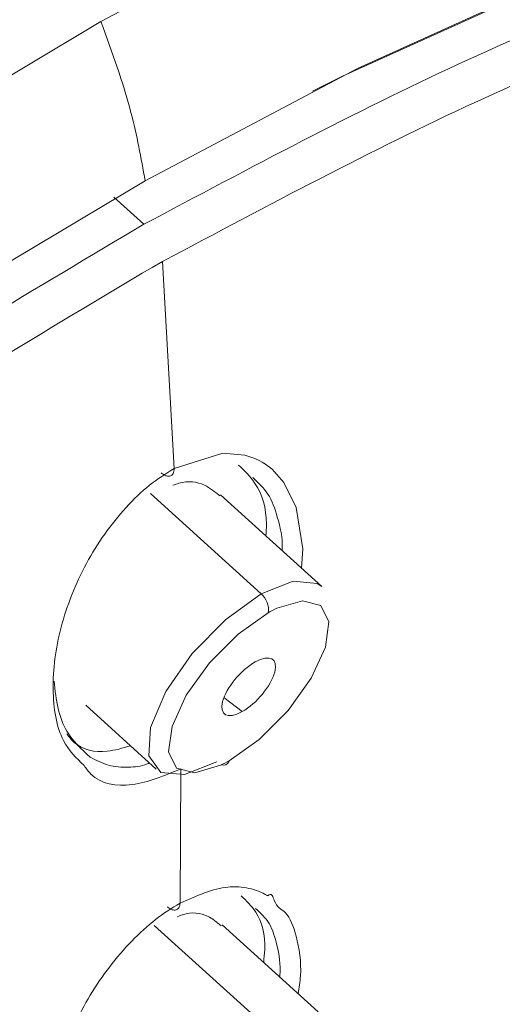
# Model space of a CAD drawing. Units: inches. Extents: x 32 to 189, y 42 to 220.
# Drawn here: x 182 to 183, y 148 to 150 of the extents above; entities that cross this region are included whole.
import ezdxf

# ---------------------------------------------------------------- set-up
doc = ezdxf.new("R2010")
doc.units = ezdxf.units.IN
doc.header["$MEASUREMENT"] = 0

# ---------------------------------------------------------------- blocks, each defined once
blk = doc.blocks.new('block 8330')
at = {"color": 7, "lineweight": 9}
blk.add_lwpolyline([(181.8872, 148.9788), (182.0209, 148.8577)], dxfattribs=at)
blk = doc.blocks.new('block 8334')
at = {"color": 7, "lineweight": 9}
blk.add_lwpolyline([(182.3344, 149.2034), (182.1428, 149.3772)], dxfattribs=at)
blk = doc.blocks.new('block 8349')
at = {"color": 7, "lineweight": 9}
blk.add_lwpolyline([(182.3278, 148.3976), (182.1456, 148.563)], dxfattribs=at)
blk = doc.blocks.new('block 9887')
at = {"color": 7, "lineweight": 9}
blk.add_open_spline([(182.1428, 148.8651), (182.147, 148.867), (182.1549, 148.8711), (182.159, 148.8734)], degree=3, dxfattribs=at)
blk = doc.blocks.new('block 9888')
at = {"color": 7, "lineweight": 9}
blk.add_open_spline([(182.1446, 148.8659), (182.1501, 148.8635), (182.1563, 148.8661), (182.1583, 148.8715), (182.1587, 148.872), (182.159, 148.8728), (182.159, 148.8734)], degree=3, knots=[0, 0, 0, 0, 1, 1, 1, 2, 2, 2, 2], dxfattribs=at)
blk = doc.blocks.new('block 9889')
at = {"color": 7, "lineweight": 9}
blk.add_lwpolyline([(182.1356, 148.8715), (182.0746, 148.8475), (182.0295, 148.8515), (182.0071, 148.8827), (182.0102, 148.9364), (182.0391, 149.0044), (182.0891, 149.0764), (182.1525, 149.1414), (182.2197, 149.1894)], dxfattribs=at)
blk = doc.blocks.new('block 9892')
at = {"color": 7, "lineweight": 9}
blk.add_open_spline([(182.1835, 148.9665), (182.211, 148.9819), (182.2386, 149.0153), (182.2455, 149.0413), (182.2524, 149.0673), (182.2359, 149.0759), (182.2086, 149.0606), (182.2086, 149.0606), (182.2086, 149.0606), (182.2086, 149.0606)], degree=3, knots=[0, 0, 0, 0, 1, 1, 1, 2, 2, 2, 3, 3, 3, 3], dxfattribs=at)
blk = doc.blocks.new('block 9893')
at = {"color": 7, "lineweight": 9}
blk.add_open_spline([(182.2086, 149.0606), (182.1811, 149.0453), (182.1535, 149.0118), (182.1466, 148.9858), (182.1397, 148.9598), (182.1563, 148.9512), (182.1835, 148.9665), (182.1835, 148.9665), (182.1835, 148.9665), (182.1835, 148.9665)], degree=3, knots=[0, 0, 0, 0, 1, 1, 1, 2, 2, 2, 3, 3, 3, 3], dxfattribs=at)
blk = doc.blocks.new('block 9896')
at = {"color": 7, "lineweight": 9}
blk.add_lwpolyline([(182.2197, 149.1894), (182.2803, 149.2134), (182.3258, 149.2094), (182.3344, 149.2034)], dxfattribs=at)
blk = doc.blocks.new('block 9897')
at = {"color": 7, "lineweight": 9}
blk.add_open_spline([(182.0526, 149.3953), (182.0564, 149.3967), (182.0602, 149.398), (182.0636, 149.3992), (182.0636, 149.3992), (182.0636, 149.3992), (182.0636, 149.3992), (182.0815, 149.4046), (182.098, 149.4022), (182.1122, 149.3955), (182.1122, 149.3955), (182.1122, 149.3955), (182.1122, 149.3955), (182.1229, 149.3905), (182.1322, 149.3829), (182.1411, 149.3755)], degree=3, knots=[0, 0, 0, 0, 1, 1, 1, 2, 2, 2, 3, 3, 3, 4, 4, 4, 5, 5, 5, 5], dxfattribs=at)
blk = doc.blocks.new('block 9932')
at = {"color": 7, "lineweight": 9}
blk.add_open_spline([(182.0608, 148.5781), (182.0643, 148.5795), (182.0677, 148.5809), (182.0708, 148.5819), (182.0708, 148.5819), (182.0708, 148.5819), (182.0708, 148.5819), (182.0887, 148.5876), (182.1049, 148.5855), (182.118, 148.5791), (182.118, 148.5791), (182.118, 148.5791), (182.118, 148.5791), (182.1277, 148.5745), (182.1359, 148.5678), (182.1439, 148.5611)], degree=3, knots=[0, 0, 0, 0, 1, 1, 1, 2, 2, 2, 3, 3, 3, 4, 4, 4, 5, 5, 5, 5], dxfattribs=at)
blk = doc.blocks.new('block 10299')
at = {"color": 7, "lineweight": 9}
blk.add_open_spline([(181.8841, 148.8644), (181.8696, 148.8785), (181.8552, 148.8928), (181.8452, 148.9119), (181.8452, 148.9119), (181.8452, 148.9119), (181.8452, 148.9119), (181.8317, 148.9378), (181.8259, 148.9724), (181.8255, 149.0094), (181.8255, 149.0094), (181.8255, 149.0094), (181.8255, 149.0094), (181.8252, 149.0466), (181.83, 149.0861), (181.8407, 149.1266), (181.8407, 149.1266), (181.8407, 149.1266), (181.8407, 149.1266), (181.8514, 149.167), (181.8676, 149.2084), (181.8886, 149.2473), (181.8886, 149.2473), (181.8886, 149.2473), (181.8886, 149.2473), (181.9096, 149.2859), (181.9354, 149.3221), (181.9637, 149.3531), (181.9637, 149.3531), (181.9637, 149.3531), (181.9637, 149.3531), (181.9778, 149.3688), (181.9926, 149.3832), (182.0081, 149.3953), (182.0081, 149.3953), (182.0081, 149.3953), (182.0081, 149.3953), (182.0233, 149.4075), (182.0391, 149.4173), (182.0546, 149.4273)], degree=3, knots=[0, 0, 0, 0, 1, 1, 1, 2, 2, 2, 3, 3, 3, 4, 4, 4, 5, 5, 5, 6, 6, 6, 7, 7, 7, 8, 8, 8, 9, 9, 9, 10, 10, 10, 11, 11, 11, 12, 12, 12, 13, 13, 13, 13], dxfattribs=at)
blk = doc.blocks.new('block 10300')
at = {"color": 7, "lineweight": 9}
blk.add_open_spline([(181.8703, 148.0638), (181.8572, 148.0768), (181.8441, 148.0896), (181.8352, 148.1075), (181.8352, 148.1075), (181.8352, 148.1075), (181.8352, 148.1075), (181.8235, 148.1316), (181.8197, 148.1647), (181.8211, 148.2002), (181.8211, 148.2002), (181.8211, 148.2002), (181.8211, 148.2002), (181.8228, 148.236), (181.8297, 148.2739), (181.8424, 148.3132), (181.8424, 148.3132), (181.8424, 148.3132), (181.8424, 148.3132), (181.8552, 148.3521), (181.8734, 148.3919), (181.8958, 148.4295), (181.8958, 148.4295), (181.8958, 148.4295), (181.8958, 148.4295), (181.9186, 148.4667), (181.9451, 148.5016), (181.9744, 148.5316), (181.9744, 148.5316), (181.9744, 148.5316), (181.9744, 148.5316), (181.9888, 148.5468), (182.004, 148.5607), (182.0192, 148.5726), (182.0192, 148.5726), (182.0192, 148.5726), (182.0192, 148.5726), (182.0347, 148.5845), (182.0505, 148.5941), (182.066, 148.6039)], degree=3, knots=[0, 0, 0, 0, 1, 1, 1, 2, 2, 2, 3, 3, 3, 4, 4, 4, 5, 5, 5, 6, 6, 6, 7, 7, 7, 8, 8, 8, 9, 9, 9, 10, 10, 10, 11, 11, 11, 12, 12, 12, 13, 13, 13, 13], dxfattribs=at)
blk = doc.blocks.new('block 10401')
at = {"color": 7, "lineweight": 9}
blk.add_open_spline([(181.8276, 149.0241), (181.8293, 149.0065), (181.8311, 148.9889), (181.8348, 148.9727), (181.8348, 148.9727), (181.8348, 148.9727), (181.8348, 148.9727), (181.8386, 148.9566), (181.8441, 148.9419), (181.8517, 148.9293), (181.8517, 148.9293), (181.8517, 148.9293), (181.8517, 148.9293), (181.8634, 148.9097), (181.8793, 148.8951), (181.8955, 148.8806)], degree=3, knots=[0, 0, 0, 0, 1, 1, 1, 2, 2, 2, 3, 3, 3, 4, 4, 4, 5, 5, 5, 5], dxfattribs=at)
blk = doc.blocks.new('block 10404')
at = {"color": 7, "lineweight": 9}
blk.add_open_spline([(181.8514, 148.9242), (181.8559, 148.9187), (181.8603, 148.913), (181.8655, 148.9083), (181.8655, 148.9083), (181.8655, 148.9083), (181.8655, 148.9083), (181.8817, 148.894), (181.9041, 148.889), (181.9279, 148.8916), (181.9279, 148.8916), (181.9279, 148.8916), (181.9279, 148.8916), (181.9423, 148.8932), (181.9571, 148.8975), (181.972, 148.9019)], degree=3, knots=[0, 0, 0, 0, 1, 1, 1, 2, 2, 2, 3, 3, 3, 4, 4, 4, 5, 5, 5, 5], dxfattribs=at)
blk = doc.blocks.new('block 10407')
at = {"color": 7, "lineweight": 9}
blk.add_open_spline([(182.2286, 149.2993), (182.229, 149.3069), (182.2297, 149.3143), (182.2297, 149.3216), (182.2297, 149.3216), (182.2297, 149.3216), (182.2297, 149.3216), (182.2297, 149.3524), (182.2214, 149.3789), (182.2079, 149.3989), (182.2079, 149.3989), (182.2079, 149.3989), (182.2079, 149.3989), (182.199, 149.4125), (182.188, 149.423), (182.1769, 149.4335)], degree=3, knots=[0, 0, 0, 0, 1, 1, 1, 2, 2, 2, 3, 3, 3, 4, 4, 4, 5, 5, 5, 5], dxfattribs=at)
blk = doc.blocks.new('block 10422')
at = {"color": 7, "lineweight": 9}
blk.add_open_spline([(182.2245, 148.4915), (182.2252, 148.4996), (182.2262, 148.5078), (182.2266, 148.5156), (182.2266, 148.5156), (182.2266, 148.5156), (182.2266, 148.5156), (182.2279, 148.5442), (182.221, 148.5686), (182.2093, 148.5867), (182.2093, 148.5867), (182.2093, 148.5867), (182.2093, 148.5867), (182.2014, 148.599), (182.1918, 148.6083), (182.1818, 148.6176)], degree=3, knots=[0, 0, 0, 0, 1, 1, 1, 2, 2, 2, 3, 3, 3, 4, 4, 4, 5, 5, 5, 5], dxfattribs=at)
blk = doc.blocks.new('block 10716')
at = {"color": 7, "lineweight": 9}
blk.add_lwpolyline([(176.5628, 144.1698), (176.7947, 144.6107), (177.0555, 145.0579), (177.3435, 145.5071), (177.6559, 145.956), (177.9911, 146.4008), (178.3467, 146.8387), (178.7198, 147.2662), (179.1077, 147.6803), (179.508, 148.0782), (179.9176, 148.4567), (180.3335, 148.8134), (180.7524, 149.1457), (181.172, 149.4509), (181.5889, 149.7272), (181.9999, 149.9723)], dxfattribs=at)
blk = doc.blocks.new('block 10724')
at = {"color": 7, "lineweight": 9}
blk.add_lwpolyline([(181.9999, 149.9723), (182.4023, 150.1846), (182.7929, 150.3625), (183.1695, 150.5048), (183.5288, 150.6104), (183.8685, 150.6786), (184.1858, 150.7089), (184.479, 150.701), (184.7453, 150.6548), (184.9833, 150.5711), (185.0378, 150.5446)], dxfattribs=at)
blk = doc.blocks.new('block 10731')
at = {"color": 7, "lineweight": 9}
blk.add_lwpolyline([(182.3168, 150.142), (182.374, 150.1703), (182.7716, 150.3501), (183.154, 150.4924), (183.5181, 150.5962), (183.8612, 150.6608), (184.181, 150.6858), (184.4748, 150.6707), (184.7404, 150.6157), (184.9757, 150.5213), (185.1793, 150.3883), (185.3488, 150.2176), (185.4839, 150.0104), (185.5831, 149.7686), (185.5969, 149.7219)], dxfattribs=at)
blk = doc.blocks.new('block 11023')
at = {"color": 7, "lineweight": 9}
blk.add_lwpolyline([(182.1428, 148.8651), (182.0939, 148.8508), (182.0595, 148.8597), (182.0443, 148.8904), (182.0509, 148.9386), (182.0777, 148.9975), (182.1215, 149.0587), (182.1759, 149.1135), (182.2331, 149.154)], dxfattribs=at)
blk = doc.blocks.new('block 11024')
at = {"color": 7, "lineweight": 9}
blk.add_open_spline([(182.2331, 149.154), (182.2355, 149.1662), (182.2293, 149.182), (182.2197, 149.1894)], degree=3, dxfattribs=at)
blk = doc.blocks.new('block 11025')
at = {"color": 7, "lineweight": 9}
blk.add_lwpolyline([(182.2197, 149.1894), (182.0099, 149.3798)], dxfattribs=at)
blk = doc.blocks.new('block 11028')
at = {"color": 7, "lineweight": 9}
blk.add_open_spline([(182.2493, 149.1624), (182.2452, 149.1605), (182.2372, 149.1564), (182.2331, 149.154)], degree=3, dxfattribs=at)
blk = doc.blocks.new('block 11029')
at = {"color": 7, "lineweight": 9}
blk.add_lwpolyline([(182.2493, 149.1624), (182.2982, 149.1765), (182.3327, 149.1677), (182.3478, 149.1369), (182.3413, 149.0888), (182.3144, 149.0299), (182.2706, 148.9688), (182.2162, 148.914), (182.159, 148.8734)], dxfattribs=at)
blk = doc.blocks.new('block 11035')
at = {"color": 7, "lineweight": 9}
blk.add_lwpolyline([(182.1835, 148.9665), (182.149, 148.9931)], dxfattribs=at)
blk = doc.blocks.new('block 11053')
at = {"color": 7, "lineweight": 9}
blk.add_lwpolyline([(182.2131, 148.3838), (182.0167, 148.5617)], dxfattribs=at)
blk = doc.blocks.new('block 11453')
at = {"color": 7, "lineweight": 9}
blk.add_open_spline([(182.0133, 149.8082), (181.8107, 149.6874), (181.6078, 149.5669), (181.4028, 149.4316), (181.4028, 149.4316), (181.4028, 149.4316), (181.4028, 149.4316), (181.1978, 149.2964), (180.9905, 149.1469), (180.7834, 148.9881), (180.7834, 148.9881), (180.7834, 148.9881), (180.7834, 148.9881), (180.5763, 148.8294), (180.3696, 148.6615), (180.165, 148.4849), (180.165, 148.4849), (180.165, 148.4849), (180.165, 148.4849), (179.9604, 148.3084), (179.7574, 148.1227), (179.558, 147.9304), (179.558, 147.9304), (179.558, 147.9304), (179.558, 147.9304), (179.3585, 147.7378), (179.1628, 147.5384), (178.9723, 147.3334), (178.9723, 147.3334), (178.9723, 147.3334), (178.9723, 147.3334), (178.7818, 147.1284), (178.5965, 146.9183), (178.4177, 146.704), (178.4177, 146.704), (178.4177, 146.704), (178.4177, 146.704), (178.2389, 146.49), (178.0669, 146.2723), (177.903, 146.0525), (177.903, 146.0525), (177.903, 146.0525), (177.903, 146.0525), (177.739, 145.8331), (177.5832, 145.6115), (177.4368, 145.3897), (177.4368, 145.3897), (177.4368, 145.3897), (177.4368, 145.3897), (177.2904, 145.1682), (177.1536, 144.9466), (177.0269, 144.7265), (177.0269, 144.7265), (177.0269, 144.7265), (177.0269, 144.7265), (176.9004, 144.5067), (176.7847, 144.2883), (176.6799, 144.0736), (176.6799, 144.0736), (176.6799, 144.0736), (176.6799, 144.0736), (176.5756, 143.859), (176.4825, 143.6478), (176.4019, 143.4418), (176.4019, 143.4418), (176.4019, 143.4418), (176.4019, 143.4418), (176.321, 143.2361), (176.2524, 143.0353), (176.1969, 142.8417), (176.1969, 142.8417), (176.1969, 142.8417), (176.1969, 142.8417), (176.1411, 142.6481), (176.0981, 142.4613), (176.0684, 142.2829), (176.0684, 142.2829), (176.0684, 142.2829), (176.0684, 142.2829), (176.0388, 142.1048), (176.0219, 141.9349), (176.0188, 141.7747), (176.0188, 141.7747), (176.0188, 141.7747), (176.0188, 141.7747), (176.0154, 141.6149), (176.0254, 141.4647), (176.0485, 141.3255), (176.0485, 141.3255), (176.0485, 141.3255), (176.0485, 141.3255), (176.0719, 141.1867), (176.1081, 141.0585), (176.1577, 140.9427), (176.1577, 140.9427), (176.1577, 140.9427), (176.1577, 140.9427), (176.2069, 140.827), (176.2696, 140.724), (176.3437, 140.6327), (176.3437, 140.6327), (176.3437, 140.6327), (176.3437, 140.6327), (176.4178, 140.5414), (176.5036, 140.4618), (176.6042, 140.4001), (176.6042, 140.4001), (176.6042, 140.4001), (176.6042, 140.4001), (176.7034, 140.3392), (176.8167, 140.2951), (176.9304, 140.251)], degree=3, knots=[0, 0, 0, 0, 1, 1, 1, 2, 2, 2, 3, 3, 3, 4, 4, 4, 5, 5, 5, 6, 6, 6, 7, 7, 7, 8, 8, 8, 9, 9, 9, 10, 10, 10, 11, 11, 11, 12, 12, 12, 13, 13, 13, 14, 14, 14, 15, 15, 15, 16, 16, 16, 17, 17, 17, 18, 18, 18, 19, 19, 19, 20, 20, 20, 21, 21, 21, 22, 22, 22, 23, 23, 23, 24, 24, 24, 25, 25, 25, 26, 26, 26, 27, 27, 27, 28, 28, 28, 29, 29, 29, 30, 30, 30, 31, 31, 31, 32, 32, 32, 33, 33, 33, 34, 34, 34, 35, 35, 35, 36, 36, 36, 37, 37, 37, 37], dxfattribs=at)
blk = doc.blocks.new('block 11454')
at = {"color": 7, "lineweight": 9}
blk.add_lwpolyline([(182.0329, 149.8192), (182.0133, 149.8082)], dxfattribs=at)
blk = doc.blocks.new('block 11455')
at = {"color": 7, "lineweight": 9}
blk.add_lwpolyline([(182.0329, 149.8192), (182.0546, 149.4273)], dxfattribs=at)
blk = doc.blocks.new('block 11456')
at = {"color": 7, "lineweight": 9}
blk.add_open_spline([(182.0674, 148.8582), (182.0364, 148.8453), (182.005, 148.8324), (181.9751, 148.8284), (181.9751, 148.8284), (181.9751, 148.8284), (181.9751, 148.8284), (181.9451, 148.8244), (181.9161, 148.8294), (181.8972, 148.8482), (181.8972, 148.8482), (181.8972, 148.8482), (181.8972, 148.8482), (181.8924, 148.853), (181.8882, 148.8587), (181.8841, 148.8644)], degree=3, knots=[0, 0, 0, 0, 1, 1, 1, 2, 2, 2, 3, 3, 3, 4, 4, 4, 5, 5, 5, 5], dxfattribs=at)
blk = doc.blocks.new('block 11457')
at = {"color": 7, "lineweight": 9}
blk.add_lwpolyline([(182.0674, 148.8582), (182.066, 148.6039)], dxfattribs=at)
blk = doc.blocks.new('block 11493')
at = {"color": 7, "lineweight": 9}
blk.add_open_spline([(176.3868, 140.5342), (176.3454, 140.5683), (176.3037, 140.6027), (176.2669, 140.642), (176.2669, 140.642), (176.2669, 140.642), (176.2669, 140.642), (176.1863, 140.7274), (176.1277, 140.8366), (176.0798, 140.9555), (176.0798, 140.9555), (176.0798, 140.9555), (176.0798, 140.9555), (176.0319, 141.074), (175.9944, 141.2022), (175.9709, 141.342), (175.9709, 141.342), (175.9709, 141.342), (175.9709, 141.342), (175.9475, 141.4822), (175.9382, 141.6342), (175.942, 141.7961), (175.942, 141.7961), (175.942, 141.7961), (175.942, 141.7961), (175.9458, 141.9577), (175.9627, 142.1292), (175.993, 142.3091), (175.993, 142.3091), (175.993, 142.3091), (175.993, 142.3091), (176.0237, 142.4892), (176.0671, 142.6777), (176.1239, 142.873), (176.1239, 142.873), (176.1239, 142.873), (176.1239, 142.873), (176.1804, 143.0687), (176.25, 143.2713), (176.3316, 143.479), (176.3316, 143.479), (176.3316, 143.479), (176.3316, 143.479), (176.4136, 143.6868), (176.5077, 143.8997), (176.6135, 144.1164), (176.6135, 144.1164), (176.6135, 144.1164), (176.6135, 144.1164), (176.7196, 144.3331), (176.8367, 144.5532), (176.9649, 144.7751), (176.9649, 144.7751), (176.9649, 144.7751), (176.9649, 144.7751), (177.0927, 144.9969), (177.2312, 145.2205), (177.3793, 145.4438), (177.3793, 145.4438), (177.3793, 145.4438), (177.3793, 145.4438), (177.5271, 145.6673), (177.6845, 145.8906), (177.8502, 146.1121), (177.8502, 146.1121), (177.8502, 146.1121), (177.8502, 146.1121), (178.016, 146.3336), (178.1896, 146.5527), (178.3701, 146.7684), (178.3701, 146.7684), (178.3701, 146.7684), (178.3701, 146.7684), (178.5506, 146.9841), (178.738, 147.1959), (178.9306, 147.4023), (178.9306, 147.4023), (178.9306, 147.4023), (178.9306, 147.4023), (179.1229, 147.6087), (179.3206, 147.8095), (179.5218, 148.0031), (179.5218, 148.0031), (179.5218, 148.0031), (179.5218, 148.0031), (179.723, 148.1967), (179.9276, 148.3835), (180.134, 148.5611), (180.134, 148.5611), (180.134, 148.5611), (180.134, 148.5611), (180.3407, 148.7387), (180.5491, 148.9075), (180.7579, 149.0668), (180.7579, 149.0668), (180.7579, 149.0668), (180.7579, 149.0668), (180.9667, 149.2263), (181.1758, 149.3765), (181.3825, 149.5121), (181.3825, 149.5121), (181.3825, 149.5121), (181.3825, 149.5121), (181.5889, 149.6476), (181.7932, 149.7686), (181.9975, 149.8897)], degree=3, knots=[0, 0, 0, 0, 1, 1, 1, 2, 2, 2, 3, 3, 3, 4, 4, 4, 5, 5, 5, 6, 6, 6, 7, 7, 7, 8, 8, 8, 9, 9, 9, 10, 10, 10, 11, 11, 11, 12, 12, 12, 13, 13, 13, 14, 14, 14, 15, 15, 15, 16, 16, 16, 17, 17, 17, 18, 18, 18, 19, 19, 19, 20, 20, 20, 21, 21, 21, 22, 22, 22, 23, 23, 23, 24, 24, 24, 25, 25, 25, 26, 26, 26, 27, 27, 27, 28, 28, 28, 29, 29, 29, 30, 30, 30, 31, 31, 31, 32, 32, 32, 33, 33, 33, 34, 34, 34, 35, 35, 35, 35], dxfattribs=at)
blk = doc.blocks.new('block 11494')
at = {"color": 7, "lineweight": 9}
blk.add_open_spline([(181.9975, 149.8897), (182.198, 149.9963), (182.3985, 150.1029), (182.5931, 150.193), (182.5931, 150.193), (182.5931, 150.193), (182.5931, 150.193), (182.7878, 150.2831), (182.9765, 150.3566), (183.1591, 150.4174), (183.1591, 150.4174), (183.1591, 150.4174), (183.1591, 150.4174), (183.3417, 150.4781), (183.5181, 150.5256), (183.6866, 150.559), (183.6866, 150.559), (183.6866, 150.559), (183.6866, 150.559), (183.855, 150.5923), (184.0156, 150.6112), (184.1668, 150.6155), (184.1668, 150.6155), (184.1668, 150.6155), (184.1668, 150.6155), (184.3177, 150.6198), (184.4593, 150.6095), (184.5916, 150.5861), (184.5916, 150.5861), (184.5916, 150.5861), (184.5916, 150.5861), (184.7236, 150.5627), (184.8462, 150.526), (184.954, 150.471), (184.954, 150.471), (184.954, 150.471), (184.954, 150.471), (185.055, 150.4195), (185.1425, 150.352), (185.23, 150.2845)], degree=3, knots=[0, 0, 0, 0, 1, 1, 1, 2, 2, 2, 3, 3, 3, 4, 4, 4, 5, 5, 5, 6, 6, 6, 7, 7, 7, 8, 8, 8, 9, 9, 9, 10, 10, 10, 11, 11, 11, 12, 12, 12, 13, 13, 13, 13], dxfattribs=at)
blk = doc.blocks.new('block 11495')
at = {"color": 7, "lineweight": 9}
blk.add_open_spline([(182.0329, 149.8192), (182.2317, 149.9251), (182.4308, 150.0311), (182.6245, 150.1205), (182.6245, 150.1205), (182.6245, 150.1205), (182.6245, 150.1205), (182.8177, 150.2101), (183.0051, 150.2831), (183.1867, 150.3434), (183.1867, 150.3434), (183.1867, 150.3434), (183.1867, 150.3434), (183.3679, 150.4037), (183.5433, 150.451), (183.7104, 150.4839), (183.7104, 150.4839), (183.7104, 150.4839), (183.7104, 150.4839), (183.8778, 150.517), (184.0369, 150.5358), (184.1872, 150.5401), (184.1872, 150.5401), (184.1872, 150.5401), (184.1872, 150.5401), (184.3374, 150.5446), (184.4783, 150.5348), (184.6088, 150.511), (184.6088, 150.511), (184.6088, 150.511), (184.6088, 150.511), (184.7397, 150.487), (184.86, 150.449), (184.9688, 150.3968), (184.9688, 150.3968), (184.9688, 150.3968), (184.9688, 150.3968), (185.0777, 150.3444), (185.1749, 150.2781), (185.261, 150.1994), (185.261, 150.1994), (185.261, 150.1994), (185.261, 150.1994), (185.3471, 150.1208), (185.4226, 150.03), (185.4804, 149.9224), (185.4804, 149.9224), (185.4804, 149.9224), (185.4804, 149.9224), (185.5307, 149.8289), (185.5676, 149.7224), (185.6048, 149.6161)], degree=3, knots=[0, 0, 0, 0, 1, 1, 1, 2, 2, 2, 3, 3, 3, 4, 4, 4, 5, 5, 5, 6, 6, 6, 7, 7, 7, 8, 8, 8, 9, 9, 9, 10, 10, 10, 11, 11, 11, 12, 12, 12, 13, 13, 13, 14, 14, 14, 15, 15, 15, 16, 16, 16, 17, 17, 17, 17], dxfattribs=at)
blk = doc.blocks.new('block 11496')
at = {"color": 7, "lineweight": 9}
blk.add_lwpolyline([(181.9406, 149.9412), (181.9975, 149.8897)], dxfattribs=at)
blk = doc.blocks.new('block 11543')
at = {"color": 7, "lineweight": 9}
blk.add_open_spline([(182.2899, 148.432), (182.2917, 148.4436), (182.2934, 148.4549), (182.2941, 148.4658), (182.2941, 148.4658), (182.2941, 148.4658), (182.2941, 148.4658), (182.2961, 148.4937), (182.292, 148.5178), (182.2858, 148.5412), (182.2858, 148.5412), (182.2858, 148.5412), (182.2858, 148.5412), (182.281, 148.559), (182.2751, 148.5762), (182.2651, 148.5859), (182.2651, 148.5859), (182.2651, 148.5859), (182.2651, 148.5859), (182.2582, 148.5926), (182.2496, 148.5957), (182.2445, 148.6088), (182.2445, 148.6088), (182.2445, 148.6088), (182.2445, 148.6088), (182.2421, 148.6155), (182.2403, 148.625), (182.2317, 148.6179), (182.2317, 148.6179), (182.2317, 148.6179), (182.2317, 148.6179), (182.2317, 148.6179), (182.2317, 148.6179), (182.2317, 148.6179), (182.2317, 148.6179), (182.2317, 148.6179), (182.2317, 148.6179), (182.2317, 148.6179), (182.2317, 148.6179), (182.2317, 148.6179), (182.2317, 148.6179), (182.2317, 148.6179), (182.2317, 148.6179), (182.2317, 148.6179), (182.2317, 148.6179), (182.2317, 148.6179), (182.2317, 148.6179), (182.2317, 148.6179), (182.2317, 148.6179), (182.2317, 148.6179), (182.2317, 148.6179), (182.2317, 148.6179), (182.2317, 148.6179), (182.2317, 148.6179), (182.2317, 148.6179), (182.2317, 148.6179), (182.2317, 148.6179), (182.2317, 148.6179), (182.2317, 148.6179), (182.2317, 148.6179), (182.2317, 148.6179), (182.2317, 148.6179), (182.2317, 148.6179), (182.2317, 148.6179), (182.2317, 148.6179), (182.2317, 148.6179), (182.2317, 148.6179), (182.2317, 148.6179), (182.2317, 148.6179), (182.2317, 148.6179), (182.2317, 148.6179), (182.2317, 148.6179), (182.2317, 148.6179), (182.2317, 148.6179), (182.2317, 148.6179), (182.2317, 148.6179), (182.2317, 148.6179), (182.2317, 148.6179), (182.2317, 148.6179), (182.2317, 148.6181), (182.2317, 148.6181), (182.2314, 148.6181), (182.2314, 148.6181), (182.2314, 148.6181), (182.2314, 148.6181), (182.2314, 148.6181), (182.2314, 148.6181), (182.2314, 148.6182), (182.2314, 148.6182), (182.2314, 148.6182), (182.2314, 148.6182), (182.231, 148.6182), (182.231, 148.6184), (182.2307, 148.6184), (182.2307, 148.6184), (182.2307, 148.6184), (182.2307, 148.6184), (182.2303, 148.6188), (182.23, 148.6189), (182.2297, 148.6191), (182.2297, 148.6191), (182.2297, 148.6191), (182.2297, 148.6191), (182.229, 148.6195), (182.2283, 148.6198), (182.2276, 148.6203), (182.2276, 148.6203), (182.2276, 148.6203), (182.2276, 148.6203), (182.2262, 148.621), (182.2248, 148.6217), (182.2235, 148.6224), (182.2235, 148.6224), (182.2235, 148.6224), (182.2235, 148.6224), (182.2207, 148.6238), (182.2176, 148.6251), (182.2148, 148.6262), (182.2148, 148.6262), (182.2148, 148.6262), (182.2148, 148.6262), (182.209, 148.6286), (182.2028, 148.6303), (182.1966, 148.6317), (182.1966, 148.6317), (182.1966, 148.6317), (182.1966, 148.6317), (182.1838, 148.6344), (182.1707, 148.6356), (182.1566, 148.6343), (182.1566, 148.6343), (182.1566, 148.6343), (182.1566, 148.6343), (182.1284, 148.6313), (182.0974, 148.6176), (182.066, 148.6039)], degree=3, knots=[0, 0, 0, 0, 1, 1, 1, 2, 2, 2, 3, 3, 3, 4, 4, 4, 5, 5, 5, 6, 6, 6, 7, 7, 7, 8, 8, 8, 9, 9, 9, 10, 10, 10, 11, 11, 11, 12, 12, 12, 13, 13, 13, 14, 14, 14, 15, 15, 15, 16, 16, 16, 17, 17, 17, 18, 18, 18, 19, 19, 19, 20, 20, 20, 21, 21, 21, 22, 22, 22, 23, 23, 23, 24, 24, 24, 25, 25, 25, 26, 26, 26, 27, 27, 27, 28, 28, 28, 29, 29, 29, 30, 30, 30, 31, 31, 31, 32, 32, 32, 33, 33, 33, 34, 34, 34, 35, 35, 35, 36, 36, 36, 37, 37, 37, 38, 38, 38, 39, 39, 39, 40, 40, 40, 41, 41, 41, 42, 42, 42, 43, 43, 43, 44, 44, 44, 45, 45, 45, 45], dxfattribs=at)
blk = doc.blocks.new('block 11544')
at = {"color": 7, "lineweight": 9}
blk.add_open_spline([(182.2961, 149.2382), (182.2961, 149.2382), (182.2986, 149.2751), (182.2986, 149.2751), (182.2986, 149.2751), (182.2862, 149.3533), (182.2862, 149.3533), (182.2862, 149.3533), (182.2627, 149.4008), (182.2627, 149.4008), (182.2627, 149.4008), (182.2403, 149.4259), (182.2403, 149.4259), (182.2403, 149.4259), (182.2259, 149.4365), (182.2259, 149.4365), (182.2259, 149.4365), (182.2259, 149.4365), (182.2259, 149.4365), (182.2259, 149.4365), (182.2259, 149.4365), (182.2259, 149.4365), (182.2259, 149.4365), (182.2259, 149.4365), (182.2259, 149.4365), (182.2259, 149.4365), (182.2259, 149.4365), (182.2259, 149.4365), (182.2259, 149.4365), (182.2259, 149.4365), (182.2259, 149.4365), (182.2259, 149.4365), (182.2259, 149.4365), (182.2259, 149.4365), (182.2259, 149.4365), (182.2259, 149.4366), (182.2259, 149.4366), (182.2259, 149.4366), (182.2259, 149.4366), (182.2259, 149.4366), (182.2259, 149.4366), (182.2259, 149.4366), (182.2259, 149.4366), (182.2259, 149.4366), (182.2255, 149.4368), (182.2255, 149.4368), (182.2255, 149.4368), (182.2248, 149.4371), (182.2248, 149.4371), (182.2248, 149.4371), (182.2238, 149.4378), (182.2238, 149.4378), (182.2238, 149.4378), (182.2217, 149.439), (182.2217, 149.439), (182.2217, 149.439), (182.2172, 149.4416), (182.2172, 149.4416), (182.2172, 149.4416), (182.2079, 149.4459), (182.2079, 149.4459), (182.2079, 149.4459), (182.1887, 149.4525), (182.1887, 149.4525), (182.1887, 149.4525), (182.1473, 149.4564), (182.1473, 149.4564), (182.1473, 149.4564), (182.0546, 149.4273), (182.0546, 149.4273)], degree=3, knots=[0, 0, 0, 0, 1, 1, 1, 2, 2, 2, 3, 3, 3, 4, 4, 4, 5, 5, 5, 6, 6, 6, 7, 7, 7, 8, 8, 8, 9, 9, 9, 10, 10, 10, 11, 11, 11, 12, 12, 12, 13, 13, 13, 14, 14, 14, 15, 15, 15, 16, 16, 16, 17, 17, 17, 18, 18, 18, 19, 19, 19, 20, 20, 20, 21, 21, 21, 22, 22, 22, 23, 23, 23, 23], dxfattribs=at)
blk = doc.blocks.new('block 11600')
at = {"color": 7, "lineweight": 9}
blk.add_open_spline([(182.0305, 149.4189), (182.0322, 149.4175), (182.034, 149.4163), (182.0353, 149.4153), (182.0353, 149.4153), (182.0353, 149.4153), (182.0353, 149.4153), (182.0371, 149.4142), (182.0384, 149.4135), (182.0402, 149.413), (182.0402, 149.413), (182.0402, 149.413), (182.0402, 149.413), (182.0415, 149.4127), (182.0429, 149.4123), (182.0443, 149.4123), (182.0443, 149.4123), (182.0443, 149.4123), (182.0443, 149.4123), (182.0453, 149.4123), (182.0467, 149.4125), (182.0478, 149.413), (182.0478, 149.413), (182.0478, 149.413), (182.0478, 149.413), (182.0488, 149.4134), (182.0498, 149.4139), (182.0505, 149.4146), (182.0505, 149.4146), (182.0505, 149.4146), (182.0505, 149.4146), (182.0515, 149.4154), (182.0522, 149.4165), (182.0529, 149.4177), (182.0529, 149.4177), (182.0529, 149.4177), (182.0529, 149.4177), (182.0536, 149.4189), (182.054, 149.4203), (182.0543, 149.422), (182.0543, 149.422), (182.0543, 149.422), (182.0543, 149.422), (182.0546, 149.4235), (182.0546, 149.4254), (182.0546, 149.4273)], degree=3, knots=[0, 0, 0, 0, 1, 1, 1, 2, 2, 2, 3, 3, 3, 4, 4, 4, 5, 5, 5, 6, 6, 6, 7, 7, 7, 8, 8, 8, 9, 9, 9, 10, 10, 10, 11, 11, 11, 12, 12, 12, 13, 13, 13, 14, 14, 14, 15, 15, 15, 15], dxfattribs=at)
blk = doc.blocks.new('block 11601')
at = {"color": 7, "lineweight": 9}
blk.add_open_spline([(181.8955, 148.8806), (181.9068, 148.8746), (181.9182, 148.8685), (181.9306, 148.8651), (181.9306, 148.8651), (181.9306, 148.8651), (181.9306, 148.8651), (181.9423, 148.862), (181.9551, 148.8611), (181.9682, 148.8615), (181.9682, 148.8615), (181.9682, 148.8615), (181.9682, 148.8615), (181.9799, 148.8616), (181.9916, 148.8627), (182.004, 148.8677), (182.004, 148.8677), (182.004, 148.8677), (182.004, 148.8677), (182.0054, 148.8682), (182.0068, 148.8687), (182.0078, 148.8694)], degree=3, knots=[0, 0, 0, 0, 1, 1, 1, 2, 2, 2, 3, 3, 3, 4, 4, 4, 5, 5, 5, 6, 6, 6, 7, 7, 7, 7], dxfattribs=at)
blk = doc.blocks.new('block 11609')
at = {"color": 7, "lineweight": 9}
blk.add_open_spline([(182.2593, 149.2714), (182.2593, 149.2725), (182.2596, 149.2733), (182.2596, 149.2744), (182.2596, 149.2744), (182.2596, 149.2744), (182.2596, 149.2744), (182.2607, 149.2968), (182.2558, 149.3164), (182.2503, 149.3348), (182.2503, 149.3348), (182.2503, 149.3348), (182.2503, 149.3348), (182.2458, 149.3508), (182.2403, 149.3662), (182.2324, 149.3786), (182.2324, 149.3786), (182.2324, 149.3786), (182.2324, 149.3786), (182.2248, 149.3908), (182.2141, 149.4003), (182.2038, 149.4098)], degree=3, knots=[0, 0, 0, 0, 1, 1, 1, 2, 2, 2, 3, 3, 3, 4, 4, 4, 5, 5, 5, 6, 6, 6, 7, 7, 7, 7], dxfattribs=at)
blk = doc.blocks.new('block 11615')
at = {"color": 7, "lineweight": 9}
blk.add_open_spline([(182.0419, 148.5971), (182.0433, 148.5957), (182.045, 148.5945), (182.0464, 148.5936), (182.0464, 148.5936), (182.0464, 148.5936), (182.0464, 148.5936), (182.0481, 148.5926), (182.0495, 148.5919), (182.0509, 148.5914), (182.0509, 148.5914), (182.0509, 148.5914), (182.0509, 148.5914), (182.0522, 148.5909), (182.0536, 148.5907), (182.055, 148.5905), (182.055, 148.5905), (182.055, 148.5905), (182.055, 148.5905), (182.056, 148.5905), (182.0574, 148.5907), (182.0584, 148.591), (182.0584, 148.591), (182.0584, 148.591), (182.0584, 148.591), (182.0595, 148.5912), (182.0605, 148.5917), (182.0612, 148.5924), (182.0612, 148.5924), (182.0612, 148.5924), (182.0612, 148.5924), (182.0622, 148.5931), (182.0629, 148.594), (182.0636, 148.595), (182.0636, 148.595), (182.0636, 148.595), (182.0636, 148.595), (182.0643, 148.5962), (182.065, 148.5976), (182.0653, 148.599), (182.0653, 148.599), (182.0653, 148.599), (182.0653, 148.599), (182.0657, 148.6005), (182.0657, 148.6022), (182.066, 148.6039)], degree=3, knots=[0, 0, 0, 0, 1, 1, 1, 2, 2, 2, 3, 3, 3, 4, 4, 4, 5, 5, 5, 6, 6, 6, 7, 7, 7, 8, 8, 8, 9, 9, 9, 10, 10, 10, 11, 11, 11, 12, 12, 12, 13, 13, 13, 14, 14, 14, 15, 15, 15, 15], dxfattribs=at)
blk = doc.blocks.new('block 11627')
at = {"color": 7, "lineweight": 9}
blk.add_open_spline([(182.2548, 148.4639), (182.2548, 148.4649), (182.2548, 148.4658), (182.2551, 148.4667), (182.2551, 148.4667), (182.2551, 148.4667), (182.2551, 148.4667), (182.2572, 148.488), (182.2538, 148.5065), (182.2496, 148.524), (182.2496, 148.524), (182.2496, 148.524), (182.2496, 148.524), (182.2458, 148.5392), (182.2417, 148.5536), (182.2348, 148.5652), (182.2348, 148.5652), (182.2348, 148.5652), (182.2348, 148.5652), (182.2279, 148.5764), (182.2183, 148.585), (182.209, 148.5934)], degree=3, knots=[0, 0, 0, 0, 1, 1, 1, 2, 2, 2, 3, 3, 3, 4, 4, 4, 5, 5, 5, 6, 6, 6, 7, 7, 7, 7], dxfattribs=at)
blk = doc.blocks.new('block 12066')
at = {"color": 7, "lineweight": 9}
blk.add_lwpolyline([(176.2348, 144.1846), (176.4746, 144.6459), (176.7447, 145.1141), (177.0434, 145.585), (177.369, 146.0556), (177.7183, 146.5224), (178.0897, 146.982), (178.4793, 147.4312), (178.8855, 147.866), (179.3044, 148.2842), (179.7333, 148.682), (180.1691, 149.0568), (180.6084, 149.4058), (181.048, 149.7265), (181.4852, 150.0164), (181.9161, 150.2736)], dxfattribs=at)
blk = doc.blocks.new('block 12067')
at = {"color": 7, "lineweight": 9}
blk.add_open_spline([(181.9161, 150.2736), (181.9372, 150.2159), (181.9582, 150.1584), (181.973, 150.1017), (181.973, 150.1017), (181.973, 150.1017), (181.973, 150.1017), (181.9844, 150.0581), (181.9923, 150.0152), (181.9999, 149.9723)], degree=3, knots=[0, 0, 0, 0, 1, 1, 1, 2, 2, 2, 3, 3, 3, 3], dxfattribs=at)
blk = doc.blocks.new('block 12069')
at = {"color": 7, "lineweight": 9}
blk.add_lwpolyline([(181.9161, 150.2736), (182.3378, 150.496), (182.7471, 150.682), (183.1416, 150.8305), (183.5174, 150.9401), (183.873, 151.01), (184.2044, 151.04), (184.5103, 151.0296), (184.788, 150.9788), (185.0353, 150.8884), (185.2507, 150.7585), (185.4326, 150.5906), (185.5797, 150.3856), (185.6906, 150.1449), (185.7213, 150.0505)], dxfattribs=at)

msp = doc.modelspace()

# ---------------------------------------------------------------- block references
for name in ['block 12069', 'block 10724', 'block 10731', 'block 11494', 'block 11495', 'block 12066', 'block 12067', 'block 10716', 'block 11496', 'block 11493', 'block 11454', 'block 11455', 'block 11453', 'block 11544', 'block 10299', 'block 11600', 'block 10407', 'block 9897', 'block 11609', 'block 11025', 'block 8334', 'block 9896', 'block 9889', 'block 11024', 'block 11029', 'block 11028', 'block 11023', 'block 9892', 'block 9893', 'block 10401', 'block 11035', 'block 8330', 'block 10404', 'block 11601', 'block 11456', 'block 9887', 'block 9888', 'block 11457', 'block 11543', 'block 10422', 'block 10300', 'block 11615', 'block 9932', 'block 11627', 'block 11053', 'block 8349']:
    msp.add_blockref(name, (0, 0))

doc.saveas('drawing.dxf')
